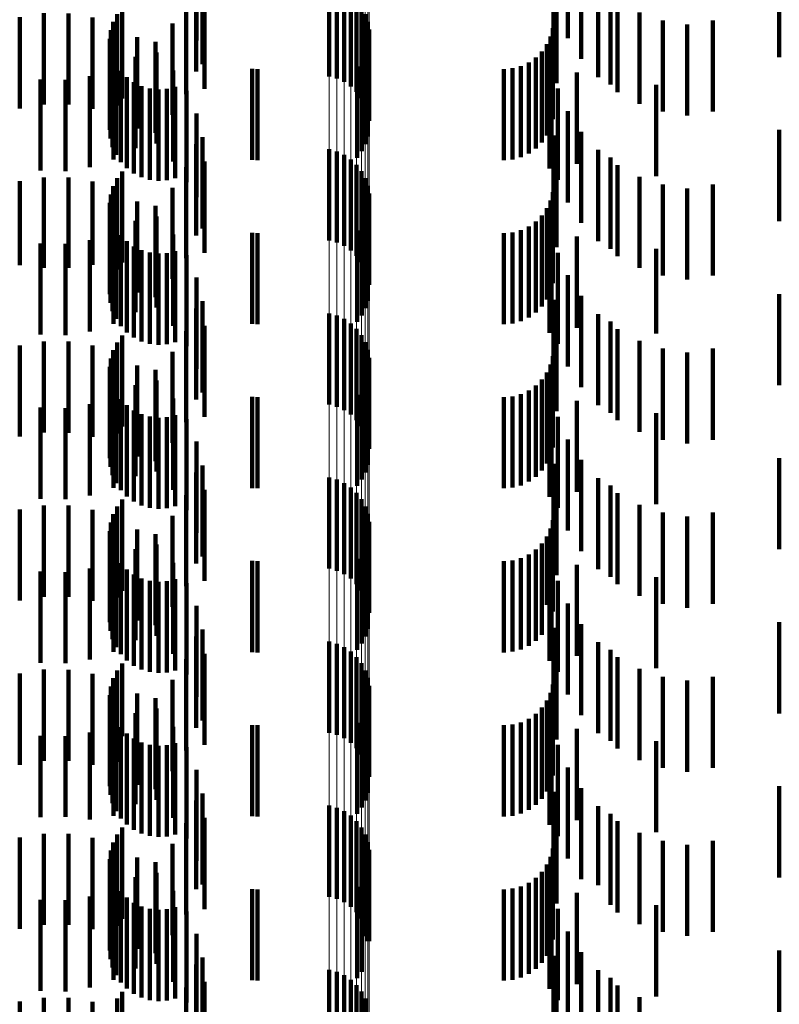
# Model space of a CAD drawing. Units: metres. Extents: x 0 to 2.6, y -0.85 to 0.85.
# Drawn here: x 0.06 to 0.07, y -0.52 to -0.51 of the extents above; entities that cross this region are included whole.
import ezdxf

# ---------------------------------------------------------------- set-up
doc = ezdxf.new("R2010")
doc.units = ezdxf.units.M
doc.linetypes.add('AUSGEZOGEN', pattern=[0])
doc.linetypes.add('VERDECKT2_S2', pattern=[0.0018, 0.001, -0.0008])
doc.layers.add('Fertigelement', color=7, linetype='AUSGEZOGEN', lineweight=50)
doc.layers.add('Standard', color=7, linetype='AUSGEZOGEN', lineweight=13)

msp = doc.modelspace()

# ---------------------------------------------------------------- linework, layer by layer
at = {"layer": 'Fertigelement', "color": 253, "linetype": 'VERDECKT2_S2', "lineweight": 140, "transparency": 33554687}
for p, q in [((0.064765, -0.513331), (0.064765, -0.514331)), ((0.06485, -0.513355), (0.06485, -0.514355)), ((0.064929, -0.513391), (0.064929, -0.514391)), ((0.065002, -0.513441), (0.065002, -0.514441)), ((0.065066, -0.513501), (0.065066, -0.514501)), ((0.062494, -0.513573), (0.062494, -0.514573)), ((0.065119, -0.51357), (0.065119, -0.51457)), ((0.062396, -0.513734), (0.062396, -0.514734)), ((0.062438, -0.513649), (0.062438, -0.514649)), ((0.065161, -0.513648), (0.065161, -0.514648)), ((0.065189, -0.513731), (0.065189, -0.514731)), ((0.06237, -0.513825), (0.06237, -0.514825)), ((0.065204, -0.513817), (0.065204, -0.514817)), ((0.06236, -0.513919), (0.06236, -0.514919)), ((0.062366, -0.514014), (0.062366, -0.515014)), ((0.065191, -0.513992), (0.065191, -0.514992)), ((0.062388, -0.514106), (0.062388, -0.515106)), ((0.065124, -0.514153), (0.065124, -0.515153)), ((0.065164, -0.514075), (0.065164, -0.515075)), ((0.062427, -0.514192), (0.062427, -0.515192)), ((0.062479, -0.514271), (0.062479, -0.515271)), ((0.065072, -0.514223), (0.065072, -0.515223)), ((0.062544, -0.514339), (0.062544, -0.515339)), ((0.062621, -0.514396), (0.062621, -0.515396)), ((0.062706, -0.514438), (0.062706, -0.515438)), ((0.062796, -0.514464), (0.062796, -0.515464)), ((0.062891, -0.514475), (0.062891, -0.515475)), ((0.062985, -0.514469), (0.062985, -0.515469)), ((0.063077, -0.514447), (0.063077, -0.515447)), ((0.064765, -0.515131), (0.064765, -0.516131)), ((0.06485, -0.515155), (0.06485, -0.516155)), ((0.064929, -0.515191), (0.064929, -0.516191)), ((0.065002, -0.515241), (0.065002, -0.516241)), ((0.065066, -0.515301), (0.065066, -0.516301)), ((0.065119, -0.51537), (0.065119, -0.51637)), ((0.062438, -0.515449), (0.062438, -0.516449)), ((0.062494, -0.515373), (0.062494, -0.516373)), ((0.065161, -0.515448), (0.065161, -0.516448)), ((0.062396, -0.515534), (0.062396, -0.516534)), ((0.065189, -0.515531), (0.065189, -0.516531)), ((0.06237, -0.515625), (0.06237, -0.516625)), ((0.065204, -0.515617), (0.065204, -0.516617)), ((0.06236, -0.515719), (0.06236, -0.516719)), ((0.065191, -0.515792), (0.065191, -0.516792)), ((0.062366, -0.515814), (0.062366, -0.516814)), ((0.062388, -0.515906), (0.062388, -0.516906)), ((0.065164, -0.515875), (0.065164, -0.516875)), ((0.062427, -0.515992), (0.062427, -0.516992)), ((0.065124, -0.515953), (0.065124, -0.516953)), ((0.062479, -0.516071), (0.062479, -0.517071)), ((0.065072, -0.516023), (0.065072, -0.517023)), ((0.062544, -0.516139), (0.062544, -0.517139)), ((0.062621, -0.516196), (0.062621, -0.517196)), ((0.062706, -0.516238), (0.062706, -0.517238)), ((0.062796, -0.516264), (0.062796, -0.517264)), ((0.062891, -0.516275), (0.062891, -0.517275)), ((0.062985, -0.516269), (0.062985, -0.517269)), ((0.063077, -0.516247), (0.063077, -0.517247)), ((0.064765, -0.516931), (0.064765, -0.517931)), ((0.06485, -0.516955), (0.06485, -0.517955)), ((0.064929, -0.516992), (0.064929, -0.517992)), ((0.065002, -0.517041), (0.065002, -0.518041)), ((0.062494, -0.517173), (0.062494, -0.518173)), ((0.065066, -0.517101), (0.065066, -0.518101)), ((0.065119, -0.51717), (0.065119, -0.51817)), ((0.062438, -0.517249), (0.062438, -0.518249)), ((0.065161, -0.517248), (0.065161, -0.518248)), ((0.062396, -0.517334), (0.062396, -0.518334)), ((0.065189, -0.517331), (0.065189, -0.518331)), ((0.065204, -0.517417), (0.065204, -0.518417)), ((0.06236, -0.517519), (0.06236, -0.518519)), ((0.06237, -0.517425), (0.06237, -0.518425)), ((0.062366, -0.517614), (0.062366, -0.518614)), ((0.065191, -0.517592), (0.065191, -0.518592)), ((0.062388, -0.517706), (0.062388, -0.518706)), ((0.065164, -0.517675), (0.065164, -0.518675)), ((0.062427, -0.517792), (0.062427, -0.518792)), ((0.065072, -0.517823), (0.065072, -0.518823)), ((0.065124, -0.517753), (0.065124, -0.518753)), ((0.062479, -0.517871), (0.062479, -0.518871)), ((0.062544, -0.517939), (0.062544, -0.518939)), ((0.062621, -0.517996), (0.062621, -0.518996)), ((0.062706, -0.518038), (0.062706, -0.519038)), ((0.062796, -0.518064), (0.062796, -0.519064)), ((0.062985, -0.518069), (0.062985, -0.519069)), ((0.063077, -0.518047), (0.063077, -0.519047)), ((0.062891, -0.518075), (0.062891, -0.519075)), ((0.064765, -0.518731), (0.064765, -0.519731)), ((0.06485, -0.518755), (0.06485, -0.519755)), ((0.064929, -0.518792), (0.064929, -0.519792)), ((0.065002, -0.518841), (0.065002, -0.519841)), ((0.065066, -0.518901), (0.065066, -0.519901)), ((0.062494, -0.518973), (0.062494, -0.519973)), ((0.065119, -0.51897), (0.065119, -0.51997)), ((0.062396, -0.519134), (0.062396, -0.520134)), ((0.062438, -0.519049), (0.062438, -0.520049)), ((0.065161, -0.519048), (0.065161, -0.520048)), ((0.065189, -0.519131), (0.065189, -0.520131)), ((0.06237, -0.519225), (0.06237, -0.520225)), ((0.065204, -0.519217), (0.065204, -0.520217)), ((0.06236, -0.519319), (0.06236, -0.520319)), ((0.062366, -0.519414), (0.062366, -0.520414)), ((0.065164, -0.519475), (0.065164, -0.520475)), ((0.065191, -0.519391), (0.065191, -0.520391)), ((0.062388, -0.519506), (0.062388, -0.520506)), ((0.065124, -0.519553), (0.065124, -0.520553)), ((0.062427, -0.519592), (0.062427, -0.520592)), ((0.062479, -0.519671), (0.062479, -0.520671)), ((0.065072, -0.519623), (0.065072, -0.520623)), ((0.062544, -0.519739), (0.062544, -0.520739)), ((0.062621, -0.519796), (0.062621, -0.520796)), ((0.062706, -0.519838), (0.062706, -0.520838)), ((0.062796, -0.519864), (0.062796, -0.520864)), ((0.062891, -0.519875), (0.062891, -0.520875)), ((0.062985, -0.519869), (0.062985, -0.520869)), ((0.063077, -0.519847), (0.063077, -0.520847)), ((0.064765, -0.520531), (0.064765, -0.521531)), ((0.06485, -0.520555), (0.06485, -0.521555)), ((0.064929, -0.520591), (0.064929, -0.521591)), ((0.065002, -0.520641), (0.065002, -0.521641)), ((0.065066, -0.520701), (0.065066, -0.521701)), ((0.065119, -0.52077), (0.065119, -0.52177)), ((0.062438, -0.520849), (0.062438, -0.521517)), ((0.062494, -0.520773), (0.062494, -0.521571)), ((0.065161, -0.520848), (0.065161, -0.521848)), ((0.062396, -0.520934), (0.062396, -0.521457)), ((0.065189, -0.520931), (0.065189, -0.521931)), ((0.06237, -0.521025), (0.06237, -0.521393)), ((0.065204, -0.521017), (0.065204, -0.522017)), ((0.06236, -0.521119), (0.06236, -0.521326)), ((0.065191, -0.521192), (0.065191, -0.522192)), ((0.062366, -0.521214), (0.062366, -0.521259)), ((0.062366, -0.521259), (0.062366, -0.522214)), ((0.062388, -0.521306), (0.062388, -0.522306)), ((0.065164, -0.521275), (0.065164, -0.522275)), ((0.06236, -0.521326), (0.06236, -0.522119)), ((0.06237, -0.521393), (0.06237, -0.522025)), ((0.062427, -0.521392), (0.062427, -0.522392)), ((0.065124, -0.521353), (0.065124, -0.522353)), ((0.062396, -0.521457), (0.062396, -0.521934)), ((0.062438, -0.521517), (0.062438, -0.521849)), ((0.062479, -0.521471), (0.062479, -0.522471)), ((0.065072, -0.521423), (0.065072, -0.522423)), ((0.062494, -0.521571), (0.062494, -0.521571)), ((0.062544, -0.521539), (0.062544, -0.522539)), ((0.062621, -0.521596), (0.062621, -0.522596)), ((0.062706, -0.521638), (0.062706, -0.522638)), ((0.062796, -0.521664), (0.062796, -0.522664)), ((0.062891, -0.521675), (0.062891, -0.522675)), ((0.062985, -0.521669), (0.062985, -0.522669)), ((0.063077, -0.521647), (0.063077, -0.522647)), ((0.064765, -0.522331), (0.064765, -0.523331)), ((0.06485, -0.522355), (0.06485, -0.523355)), ((0.064929, -0.522391), (0.064929, -0.523391)), ((0.065002, -0.522441), (0.065002, -0.523441)), ((0.062494, -0.522573), (0.062494, -0.523573)), ((0.065066, -0.522501), (0.065066, -0.523501)), ((0.065119, -0.52257), (0.065119, -0.52357)), ((0.062438, -0.522649), (0.062438, -0.523649)), ((0.065161, -0.522648), (0.065161, -0.523648)), ((0.062396, -0.522734), (0.062396, -0.523734)), ((0.065189, -0.522731), (0.065189, -0.523731)), ((0.065204, -0.522817), (0.065204, -0.523817)), ((0.06236, -0.522919), (0.06236, -0.523919)), ((0.06237, -0.522825), (0.06237, -0.523825)), ((0.062366, -0.523014), (0.062366, -0.524014)), ((0.065191, -0.522992), (0.065191, -0.52382)), ((0.062388, -0.523106), (0.062388, -0.524106)), ((0.065164, -0.523075), (0.065164, -0.523762)), ((0.062427, -0.523192), (0.062427, -0.524192)), ((0.065072, -0.523223), (0.065072, -0.523657)), ((0.065124, -0.523153), (0.065124, -0.523706)), ((0.062479, -0.523271), (0.062479, -0.524271)), ((0.062544, -0.523339), (0.062544, -0.524339)), ((0.062621, -0.523396), (0.062621, -0.524396)), ((0.062706, -0.523438), (0.062706, -0.524438)), ((0.062796, -0.523464), (0.062796, -0.524464)), ((0.062985, -0.523469), (0.062985, -0.524469)), ((0.063077, -0.523447), (0.063077, -0.524447)), ((0.062891, -0.523475), (0.062891, -0.524475)), ((0.065072, -0.523657), (0.065072, -0.524223)), ((0.065124, -0.523706), (0.065124, -0.524153)), ((0.065164, -0.523762), (0.065164, -0.523762)), ((0.065191, -0.52382), (0.065191, -0.52382)), ((0.064765, -0.524131), (0.064765, -0.524287)), ((0.06485, -0.524155), (0.06485, -0.524271)), ((0.064929, -0.524191), (0.064929, -0.524245)), ((0.064765, -0.524287), (0.064765, -0.525131)), ((0.06485, -0.524271), (0.06485, -0.525155)), ((0.064929, -0.524245), (0.064929, -0.525191)), ((0.065002, -0.524241), (0.065002, -0.525241)), ((0.065066, -0.524301), (0.065066, -0.525301)), ((0.062494, -0.524373), (0.062494, -0.525373)), ((0.065119, -0.52437), (0.065119, -0.52537)), ((0.062438, -0.524449), (0.062438, -0.525449)), ((0.065161, -0.524448), (0.065161, -0.525448))]:
    msp.add_line(p, q, dxfattribs=at)
at = {"layer": 'Standard', "color": 253, "linetype": 'VERDECKT2_S2', "lineweight": 140, "transparency": 33554687}
for p, q in [((0.063308, -0.512938), (0.063308, -0.513938)), ((0.067383, -0.512913), (0.067383, -0.513913)), ((0.063374, -0.513198), (0.063374, -0.514198)), ((0.067227, -0.513181), (0.067227, -0.514181)), ((0.067532, -0.513139), (0.067532, -0.514139)), ((0.069705, -0.513119), (0.069705, -0.514119)), ((0.063306, -0.513276), (0.063306, -0.514276)), ((0.06726, -0.513404), (0.06726, -0.514404)), ((0.067716, -0.513338), (0.067716, -0.514338)), ((0.067852, -0.513421), (0.067852, -0.514421)), ((0.063195, -0.513525), (0.063195, -0.514525)), ((0.063397, -0.513466), (0.063397, -0.514466)), ((0.067931, -0.513503), (0.067931, -0.514503)), ((0.061635, -0.513639), (0.061635, -0.514639)), ((0.061904, -0.51364), (0.061904, -0.51464)), ((0.062494, -0.513573), (0.062494, -0.514573)), ((0.06817, -0.513631), (0.06817, -0.514631)), ((0.06137, -0.513682), (0.06137, -0.514682)), ((0.062169, -0.513685), (0.062169, -0.514685)), ((0.062396, -0.513734), (0.062396, -0.514734)), ((0.062438, -0.513649), (0.062438, -0.514649)), ((0.068427, -0.513717), (0.068427, -0.514717)), ((0.068977, -0.513717), (0.068977, -0.514717)), ((0.06237, -0.513825), (0.06237, -0.514825)), ((0.062424, -0.513773), (0.062424, -0.514773)), ((0.063045, -0.513752), (0.063045, -0.514752)), ((0.067219, -0.513801), (0.067219, -0.514801)), ((0.068695, -0.51376), (0.068695, -0.51476)), ((0.06236, -0.513919), (0.06236, -0.514919)), ((0.06266, -0.513902), (0.06266, -0.514902)), ((0.062858, -0.513951), (0.062858, -0.514951)), ((0.067194, -0.513892), (0.067194, -0.514892)), ((0.062366, -0.514014), (0.062366, -0.515014)), ((0.062872, -0.514067), (0.062872, -0.515067)), ((0.065191, -0.513992), (0.065191, -0.514992)), ((0.0671, -0.514056), (0.0671, -0.515056)), ((0.067154, -0.513978), (0.067154, -0.514978)), ((0.062388, -0.514106), (0.062388, -0.515106)), ((0.062641, -0.514117), (0.062641, -0.515117)), ((0.065124, -0.514153), (0.065124, -0.515153)), ((0.065164, -0.514075), (0.065164, -0.515075)), ((0.066955, -0.514177), (0.066955, -0.515177)), ((0.067033, -0.514123), (0.067033, -0.515123)), ((0.0624, -0.514244), (0.0624, -0.515244)), ((0.062427, -0.514192), (0.062427, -0.515192)), ((0.062479, -0.514271), (0.062479, -0.515271)), ((0.063054, -0.514266), (0.063054, -0.515266)), ((0.063922, -0.514247), (0.063922, -0.515247)), ((0.06398, -0.51425), (0.06398, -0.51525)), ((0.065072, -0.514223), (0.065072, -0.515223)), ((0.066683, -0.51425), (0.066683, -0.51525)), ((0.066778, -0.514242), (0.066778, -0.515242)), ((0.066869, -0.514218), (0.066869, -0.515218)), ((0.067206, -0.514202), (0.067206, -0.515202)), ((0.067484, -0.514289), (0.067484, -0.515289)), ((0.061599, -0.514364), (0.061599, -0.515364)), ((0.061871, -0.514369), (0.061871, -0.515369)), ((0.062141, -0.514328), (0.062141, -0.515328)), ((0.062544, -0.514339), (0.062544, -0.515339)), ((0.062621, -0.514396), (0.062621, -0.515396)), ((0.067184, -0.514343), (0.067184, -0.514662)), ((0.062706, -0.514438), (0.062706, -0.515438)), ((0.062796, -0.514464), (0.062796, -0.515464)), ((0.062891, -0.514475), (0.062891, -0.515475)), ((0.062985, -0.514469), (0.062985, -0.515469)), ((0.063077, -0.514447), (0.063077, -0.515447)), ((0.063201, -0.514491), (0.063201, -0.515491)), ((0.067273, -0.514465), (0.067273, -0.515465)), ((0.068354, -0.514424), (0.068354, -0.515424)), ((0.067184, -0.514662), (0.067184, -0.515343)), ((0.067383, -0.514713), (0.067383, -0.515713)), ((0.063308, -0.514737), (0.063308, -0.515656)), ((0.069705, -0.514919), (0.069705, -0.515919)), ((0.063374, -0.514998), (0.063374, -0.515472)), ((0.067227, -0.514981), (0.067227, -0.515981)), ((0.067532, -0.514939), (0.067532, -0.515939)), ((0.063306, -0.515076), (0.063306, -0.516076)), ((0.067716, -0.515138), (0.067716, -0.516138)), ((0.06726, -0.515204), (0.06726, -0.515327)), ((0.067852, -0.515221), (0.067852, -0.516221)), ((0.063195, -0.515325), (0.063195, -0.516325)), ((0.063397, -0.515266), (0.063397, -0.515282)), ((0.063397, -0.515282), (0.063397, -0.516266)), ((0.06726, -0.515327), (0.06726, -0.516204)), ((0.067931, -0.515303), (0.067931, -0.516303)), ((0.061635, -0.515439), (0.061635, -0.516433)), ((0.061904, -0.51544), (0.061904, -0.516432)), ((0.062438, -0.515449), (0.062438, -0.516449)), ((0.062494, -0.515373), (0.062494, -0.516373)), ((0.063374, -0.515472), (0.063374, -0.515998)), ((0.06817, -0.515431), (0.06817, -0.516431)), ((0.06137, -0.515482), (0.06137, -0.516402)), ((0.062169, -0.515485), (0.062169, -0.5164)), ((0.062396, -0.515534), (0.062396, -0.516534)), ((0.062424, -0.515573), (0.062424, -0.516338)), ((0.063045, -0.515552), (0.063045, -0.516552)), ((0.068427, -0.515517), (0.068427, -0.516517)), ((0.068695, -0.51556), (0.068695, -0.51656)), ((0.068977, -0.515517), (0.068977, -0.516517)), ((0.06237, -0.515625), (0.06237, -0.516625)), ((0.063308, -0.515656), (0.063308, -0.515656)), ((0.067194, -0.515692), (0.067194, -0.516692)), ((0.067219, -0.515601), (0.067219, -0.516601)), ((0.06236, -0.515719), (0.06236, -0.516719)), ((0.06266, -0.515702), (0.06266, -0.516247)), ((0.062858, -0.515752), (0.062858, -0.516752)), ((0.065191, -0.515792), (0.065191, -0.516792)), ((0.067154, -0.515778), (0.067154, -0.516778)), ((0.062366, -0.515814), (0.062366, -0.516814)), ((0.062388, -0.515906), (0.062388, -0.516906)), ((0.062872, -0.515867), (0.062872, -0.51613)), ((0.065164, -0.515875), (0.065164, -0.516875)), ((0.0671, -0.515856), (0.0671, -0.516856)), ((0.062427, -0.515992), (0.062427, -0.516992)), ((0.062641, -0.515917), (0.062641, -0.516917)), ((0.065124, -0.515953), (0.065124, -0.516953)), ((0.066869, -0.516018), (0.066869, -0.517018)), ((0.066955, -0.515977), (0.066955, -0.516977)), ((0.067033, -0.515923), (0.067033, -0.516923)), ((0.067206, -0.516002), (0.067206, -0.517002)), ((0.0624, -0.516044), (0.0624, -0.517044)), ((0.062479, -0.516071), (0.062479, -0.517071)), ((0.063054, -0.516066), (0.063054, -0.517066)), ((0.063922, -0.516047), (0.063922, -0.517047)), ((0.06398, -0.51605), (0.06398, -0.51705)), ((0.065072, -0.516023), (0.065072, -0.517023)), ((0.066683, -0.51605), (0.066683, -0.51705)), ((0.066778, -0.516042), (0.066778, -0.517042)), ((0.067484, -0.516089), (0.067484, -0.517089)), ((0.061599, -0.516164), (0.061599, -0.517164)), ((0.061871, -0.516169), (0.061871, -0.517169)), ((0.062141, -0.516128), (0.062141, -0.517128)), ((0.062544, -0.516139), (0.062544, -0.517139)), ((0.062621, -0.516196), (0.062621, -0.517196)), ((0.062872, -0.51613), (0.062872, -0.516867)), ((0.067184, -0.516143), (0.067184, -0.517143)), ((0.068354, -0.516224), (0.068354, -0.517151)), ((0.062424, -0.516338), (0.062424, -0.516338)), ((0.06266, -0.516247), (0.06266, -0.516702)), ((0.062706, -0.516238), (0.062706, -0.517238)), ((0.062796, -0.516264), (0.062796, -0.517264)), ((0.062891, -0.516275), (0.062891, -0.517275)), ((0.062985, -0.516269), (0.062985, -0.517269)), ((0.063077, -0.516247), (0.063077, -0.517247)), ((0.063201, -0.516291), (0.063201, -0.517291)), ((0.067273, -0.516265), (0.067273, -0.517265)), ((0.06137, -0.516402), (0.06137, -0.516402)), ((0.061635, -0.516433), (0.061635, -0.516433)), ((0.061904, -0.516432), (0.061904, -0.516432)), ((0.062169, -0.5164), (0.062169, -0.5164)), ((0.063308, -0.516538), (0.063308, -0.517538)), ((0.067383, -0.516513), (0.067383, -0.517513)), ((0.067532, -0.516739), (0.067532, -0.517739)), ((0.069705, -0.516719), (0.069705, -0.517719)), ((0.063306, -0.516876), (0.063306, -0.517876)), ((0.063374, -0.516798), (0.063374, -0.517798)), ((0.067227, -0.516781), (0.067227, -0.517781)), ((0.067716, -0.516938), (0.067716, -0.517938)), ((0.063397, -0.517066), (0.063397, -0.518066)), ((0.06726, -0.517004), (0.06726, -0.518004)), ((0.067852, -0.517021), (0.067852, -0.518021)), ((0.062494, -0.517173), (0.062494, -0.518173)), ((0.063195, -0.517125), (0.063195, -0.518125)), ((0.067931, -0.517103), (0.067931, -0.518103)), ((0.068354, -0.517151), (0.068354, -0.517151)), ((0.06137, -0.517282), (0.06137, -0.518282)), ((0.061635, -0.517239), (0.061635, -0.518239)), ((0.061904, -0.51724), (0.061904, -0.51824)), ((0.062169, -0.517285), (0.062169, -0.518285)), ((0.062438, -0.517249), (0.062438, -0.518249)), ((0.06817, -0.517231), (0.06817, -0.518231)), ((0.062396, -0.517334), (0.062396, -0.518334)), ((0.062424, -0.517373), (0.062424, -0.518373)), ((0.063045, -0.517352), (0.063045, -0.518352)), ((0.067219, -0.517401), (0.067219, -0.518401)), ((0.068427, -0.517317), (0.068427, -0.518317)), ((0.068695, -0.51736), (0.068695, -0.51836)), ((0.068977, -0.517317), (0.068977, -0.517651)), ((0.06236, -0.517519), (0.06236, -0.518519)), ((0.06237, -0.517425), (0.06237, -0.518425)), ((0.06266, -0.517502), (0.06266, -0.518502)), ((0.067194, -0.517492), (0.067194, -0.518492)), ((0.062366, -0.517614), (0.062366, -0.518614)), ((0.062858, -0.517552), (0.062858, -0.518552)), ((0.065191, -0.517592), (0.065191, -0.518592)), ((0.067154, -0.517578), (0.067154, -0.518578)), ((0.062388, -0.517706), (0.062388, -0.518706)), ((0.062641, -0.517717), (0.062641, -0.518717)), ((0.062872, -0.517667), (0.062872, -0.518667)), ((0.065164, -0.517675), (0.065164, -0.518675)), ((0.067033, -0.517723), (0.067033, -0.518723)), ((0.0671, -0.517656), (0.0671, -0.518656)), ((0.068977, -0.517651), (0.068977, -0.518317)), ((0.0624, -0.517844), (0.0624, -0.518844)), ((0.062427, -0.517792), (0.062427, -0.518792)), ((0.063922, -0.517847), (0.063922, -0.518847)), ((0.06398, -0.51785), (0.06398, -0.51885)), ((0.065072, -0.517823), (0.065072, -0.518823)), ((0.065124, -0.517753), (0.065124, -0.518753)), ((0.066683, -0.51785), (0.066683, -0.51885)), ((0.066778, -0.517842), (0.066778, -0.518842)), ((0.066869, -0.517818), (0.066869, -0.518818)), ((0.066955, -0.517777), (0.066955, -0.518777)), ((0.067206, -0.517802), (0.067206, -0.518802)), ((0.062141, -0.517928), (0.062141, -0.518928)), ((0.062479, -0.517871), (0.062479, -0.518871)), ((0.062544, -0.517939), (0.062544, -0.518939)), ((0.063054, -0.517866), (0.063054, -0.518866)), ((0.067184, -0.517943), (0.067184, -0.518943)), ((0.067484, -0.517889), (0.067484, -0.518889)), ((0.061599, -0.517964), (0.061599, -0.518964)), ((0.061871, -0.517969), (0.061871, -0.518969)), ((0.062621, -0.517996), (0.062621, -0.518996)), ((0.062706, -0.518038), (0.062706, -0.519038)), ((0.062796, -0.518064), (0.062796, -0.519064)), ((0.062985, -0.518069), (0.062985, -0.519069)), ((0.063077, -0.518047), (0.063077, -0.519047)), ((0.067273, -0.518065), (0.067273, -0.519065)), ((0.068354, -0.518024), (0.068354, -0.519024)), ((0.062891, -0.518075), (0.062891, -0.519075)), ((0.063201, -0.518091), (0.063201, -0.519091)), ((0.063308, -0.518338), (0.063308, -0.519338)), ((0.067383, -0.518313), (0.067383, -0.519313)), ((0.063374, -0.518598), (0.063374, -0.519598)), ((0.067227, -0.518581), (0.067227, -0.519581)), ((0.067532, -0.518539), (0.067532, -0.519539)), ((0.069705, -0.518519), (0.069705, -0.519519)), ((0.063306, -0.518676), (0.063306, -0.519676)), ((0.06726, -0.518804), (0.06726, -0.519804)), ((0.067716, -0.518738), (0.067716, -0.519738)), ((0.067852, -0.518821), (0.067852, -0.519821)), ((0.063195, -0.518925), (0.063195, -0.519925)), ((0.063397, -0.518866), (0.063397, -0.519866)), ((0.067931, -0.518903), (0.067931, -0.519903)), ((0.061635, -0.519039), (0.061635, -0.520039)), ((0.061904, -0.51904), (0.061904, -0.52004)), ((0.062494, -0.518973), (0.062494, -0.519973)), ((0.06817, -0.519031), (0.06817, -0.520031)), ((0.06137, -0.519082), (0.06137, -0.520082)), ((0.062169, -0.519085), (0.062169, -0.520085)), ((0.062396, -0.519134), (0.062396, -0.520134)), ((0.062438, -0.519049), (0.062438, -0.520049)), ((0.068427, -0.519117), (0.068427, -0.520117)), ((0.068977, -0.519117), (0.068977, -0.520117)), ((0.06237, -0.519225), (0.06237, -0.520225)), ((0.062424, -0.519173), (0.062424, -0.520173)), ((0.063045, -0.519152), (0.063045, -0.520152)), ((0.067219, -0.519201), (0.067219, -0.520201)), ((0.068695, -0.51916), (0.068695, -0.52016)), ((0.06236, -0.519319), (0.06236, -0.520319)), ((0.06266, -0.519302), (0.06266, -0.520302)), ((0.062858, -0.519352), (0.062858, -0.520352)), ((0.067194, -0.519292), (0.067194, -0.52019)), ((0.062366, -0.519414), (0.062366, -0.520414)), ((0.062872, -0.519467), (0.062872, -0.520467)), ((0.065164, -0.519475), (0.065164, -0.520475)), ((0.065191, -0.519391), (0.065191, -0.520391)), ((0.0671, -0.519456), (0.0671, -0.520071)), ((0.067154, -0.519378), (0.067154, -0.520128)), ((0.062388, -0.519506), (0.062388, -0.520506)), ((0.062641, -0.519517), (0.062641, -0.520517)), ((0.065124, -0.519553), (0.065124, -0.520553)), ((0.066955, -0.519578), (0.066955, -0.519983)), ((0.067033, -0.519523), (0.067033, -0.520023)), ((0.0624, -0.519644), (0.0624, -0.520644)), ((0.062427, -0.519592), (0.062427, -0.520592)), ((0.062479, -0.519671), (0.062479, -0.520671)), ((0.063054, -0.519666), (0.063054, -0.520666)), ((0.063922, -0.519647), (0.063922, -0.519933)), ((0.06398, -0.51965), (0.06398, -0.519931)), ((0.065072, -0.519623), (0.065072, -0.520623)), ((0.066683, -0.51965), (0.066683, -0.519931)), ((0.066778, -0.519642), (0.066778, -0.519937)), ((0.066869, -0.519618), (0.066869, -0.519954)), ((0.067206, -0.519602), (0.067206, -0.520602)), ((0.067484, -0.519689), (0.067484, -0.520689)), ((0.061599, -0.519764), (0.061599, -0.520764)), ((0.061871, -0.519769), (0.061871, -0.520769)), ((0.062141, -0.519728), (0.062141, -0.520728)), ((0.062544, -0.519739), (0.062544, -0.520739)), ((0.062621, -0.519796), (0.062621, -0.520796)), ((0.067184, -0.519743), (0.067184, -0.520743)), ((0.062706, -0.519838), (0.062706, -0.520838)), ((0.062796, -0.519864), (0.062796, -0.520864)), ((0.062891, -0.519875), (0.062891, -0.520875)), ((0.062985, -0.519869), (0.062985, -0.520869)), ((0.063077, -0.519847), (0.063077, -0.520847)), ((0.063201, -0.519891), (0.063201, -0.520891)), ((0.067273, -0.519865), (0.067273, -0.520865)), ((0.068354, -0.519824), (0.068354, -0.520824)), ((0.063922, -0.519933), (0.063922, -0.520647)), ((0.06398, -0.519931), (0.06398, -0.52065)), ((0.066683, -0.519931), (0.066683, -0.52065)), ((0.066778, -0.519937), (0.066778, -0.520642)), ((0.066869, -0.519954), (0.066869, -0.520618)), ((0.066955, -0.519983), (0.066955, -0.520578)), ((0.067033, -0.520023), (0.067033, -0.520523)), ((0.0671, -0.520071), (0.0671, -0.520456)), ((0.067383, -0.520113), (0.067383, -0.521113)), ((0.063308, -0.520138), (0.063308, -0.521138)), ((0.067154, -0.520128), (0.067154, -0.520128)), ((0.067194, -0.52019), (0.067194, -0.52019)), ((0.067532, -0.520339), (0.067532, -0.521339)), ((0.069705, -0.520319), (0.069705, -0.521319)), ((0.063374, -0.520398), (0.063374, -0.521398)), ((0.067227, -0.520381), (0.067227, -0.520706)), ((0.063306, -0.520476), (0.063306, -0.521476)), ((0.067716, -0.520538), (0.067716, -0.521538)), ((0.06726, -0.520604), (0.06726, -0.521604)), ((0.067852, -0.520621), (0.067852, -0.521621)), ((0.063195, -0.520725), (0.063195, -0.521725)), ((0.063397, -0.520666), (0.063397, -0.521666)), ((0.067227, -0.520706), (0.067227, -0.521381)), ((0.067931, -0.520703), (0.067931, -0.521703)), ((0.061635, -0.520839), (0.061635, -0.521839)), ((0.061904, -0.52084), (0.061904, -0.52184)), ((0.062438, -0.520849), (0.062438, -0.521517)), ((0.062494, -0.520773), (0.062494, -0.521571)), ((0.06817, -0.520831), (0.06817, -0.521831)), ((0.06137, -0.520882), (0.06137, -0.521882)), ((0.062169, -0.520885), (0.062169, -0.521885)), ((0.062396, -0.520934), (0.062396, -0.521457)), ((0.062424, -0.520973), (0.062424, -0.521973)), ((0.063045, -0.520952), (0.063045, -0.521952)), ((0.068427, -0.520917), (0.068427, -0.521917)), ((0.068695, -0.52096), (0.068695, -0.52196)), ((0.068977, -0.520917), (0.068977, -0.521917)), ((0.06237, -0.521025), (0.06237, -0.521393)), ((0.067194, -0.521092), (0.067194, -0.522092)), ((0.067219, -0.521001), (0.067219, -0.522001)), ((0.06236, -0.521119), (0.06236, -0.521326)), ((0.06266, -0.521102), (0.06266, -0.522102)), ((0.062858, -0.521152), (0.062858, -0.522152)), ((0.065191, -0.521192), (0.065191, -0.522192)), ((0.067154, -0.521178), (0.067154, -0.522178)), ((0.062366, -0.521214), (0.062366, -0.521259)), ((0.062366, -0.521259), (0.062366, -0.522214)), ((0.062388, -0.521306), (0.062388, -0.522306)), ((0.062872, -0.521267), (0.062872, -0.522267)), ((0.065164, -0.521275), (0.065164, -0.522275)), ((0.0671, -0.521256), (0.0671, -0.522256)), ((0.06236, -0.521326), (0.06236, -0.522119)), ((0.06237, -0.521393), (0.06237, -0.522025)), ((0.062427, -0.521392), (0.062427, -0.522392)), ((0.062641, -0.521317), (0.062641, -0.522317)), ((0.065124, -0.521353), (0.065124, -0.522353)), ((0.066869, -0.521418), (0.066869, -0.522418)), ((0.066955, -0.521378), (0.066955, -0.522378)), ((0.067033, -0.521323), (0.067033, -0.522323)), ((0.067206, -0.521402), (0.067206, -0.522402)), ((0.062396, -0.521457), (0.062396, -0.521934)), ((0.0624, -0.521444), (0.0624, -0.522444)), ((0.062438, -0.521517), (0.062438, -0.521849)), ((0.062479, -0.521471), (0.062479, -0.522471)), ((0.063054, -0.521466), (0.063054, -0.522466)), ((0.063922, -0.521447), (0.063922, -0.522447)), ((0.06398, -0.52145), (0.06398, -0.52245)), ((0.065072, -0.521423), (0.065072, -0.522423)), ((0.066683, -0.52145), (0.066683, -0.52245)), ((0.066778, -0.521442), (0.066778, -0.522442)), ((0.067484, -0.521489), (0.067484, -0.522489)), ((0.061599, -0.521564), (0.061599, -0.522459)), ((0.061871, -0.521569), (0.061871, -0.522455)), ((0.062141, -0.521528), (0.062141, -0.522485)), ((0.062494, -0.521571), (0.062494, -0.521571)), ((0.062544, -0.521539), (0.062544, -0.522539)), ((0.062621, -0.521596), (0.062621, -0.522596)), ((0.067184, -0.521543), (0.067184, -0.522543)), ((0.068354, -0.521624), (0.068354, -0.522624)), ((0.062706, -0.521638), (0.062706, -0.522638)), ((0.062796, -0.521664), (0.062796, -0.522664)), ((0.062891, -0.521675), (0.062891, -0.522675)), ((0.062985, -0.521669), (0.062985, -0.522669)), ((0.063077, -0.521647), (0.063077, -0.522647)), ((0.063201, -0.521691), (0.063201, -0.522691)), ((0.067273, -0.521665), (0.067273, -0.522665)), ((0.063308, -0.521938), (0.063308, -0.522938)), ((0.067383, -0.521913), (0.067383, -0.522913)), ((0.067532, -0.522139), (0.067532, -0.523139)), ((0.069705, -0.522119), (0.069705, -0.523119)), ((0.063306, -0.522276), (0.063306, -0.523248)), ((0.063374, -0.522198), (0.063374, -0.523198)), ((0.067227, -0.522181), (0.067227, -0.523181)), ((0.067716, -0.522338), (0.067716, -0.523203)), ((0.061599, -0.522459), (0.061599, -0.522459)), ((0.061871, -0.522455), (0.061871, -0.522455)), ((0.062141, -0.522485), (0.062141, -0.522485)), ((0.063397, -0.522466), (0.063397, -0.523466)), ((0.06726, -0.522404), (0.06726, -0.523404)), ((0.067852, -0.522421), (0.067852, -0.523421)), ((0.062494, -0.522573), (0.062494, -0.523573)), ((0.063195, -0.522525), (0.063195, -0.523067)), ((0.067931, -0.522503), (0.067931, -0.523083)), ((0.06137, -0.522682), (0.06137, -0.523682)), ((0.061635, -0.522639), (0.061635, -0.523639)), ((0.061904, -0.52264), (0.061904, -0.52364)), ((0.062169, -0.522685), (0.062169, -0.523685)), ((0.062438, -0.522649), (0.062438, -0.523649)), ((0.06817, -0.522631), (0.06817, -0.522991)), ((0.062396, -0.522734), (0.062396, -0.523734)), ((0.062424, -0.522773), (0.062424, -0.523773)), ((0.063045, -0.522752), (0.063045, -0.522902)), ((0.067219, -0.522801), (0.067219, -0.523801)), ((0.068427, -0.522717), (0.068427, -0.522928)), ((0.068695, -0.52276), (0.068695, -0.522897)), ((0.068977, -0.522717), (0.068977, -0.523717)), ((0.06236, -0.522919), (0.06236, -0.523919)), ((0.06237, -0.522825), (0.06237, -0.523825)), ((0.06266, -0.522902), (0.06266, -0.523902)), ((0.063045, -0.522902), (0.063045, -0.523752)), ((0.067194, -0.522892), (0.067194, -0.523892)), ((0.068427, -0.522928), (0.068427, -0.523717)), ((0.068695, -0.522897), (0.068695, -0.52376)), ((0.062366, -0.523014), (0.062366, -0.524014)), ((0.062858, -0.522951), (0.062858, -0.523951)), ((0.065191, -0.522992), (0.065191, -0.52382)), ((0.067154, -0.522978), (0.067154, -0.523978)), ((0.06817, -0.522991), (0.06817, -0.523631)), ((0.062388, -0.523106), (0.062388, -0.524106)), ((0.062641, -0.523117), (0.062641, -0.524117)), ((0.062872, -0.523067), (0.062872, -0.524067)), ((0.063195, -0.523067), (0.063195, -0.523525)), ((0.065164, -0.523075), (0.065164, -0.523762)), ((0.067033, -0.523123), (0.067033, -0.524123)), ((0.0671, -0.523056), (0.0671, -0.524056)), ((0.067931, -0.523083), (0.067931, -0.523503)), ((0.0624, -0.523244), (0.0624, -0.524244)), ((0.062427, -0.523192), (0.062427, -0.524192)), ((0.063306, -0.523248), (0.063306, -0.523248)), ((0.063922, -0.523247), (0.063922, -0.524247)), ((0.06398, -0.52325), (0.06398, -0.52425)), ((0.065072, -0.523223), (0.065072, -0.523657)), ((0.065124, -0.523153), (0.065124, -0.523706)), ((0.066683, -0.52325), (0.066683, -0.52425)), ((0.066778, -0.523242), (0.066778, -0.524242)), ((0.066869, -0.523218), (0.066869, -0.524218)), ((0.066955, -0.523177), (0.066955, -0.524177)), ((0.067206, -0.523202), (0.067206, -0.523882)), ((0.067716, -0.523203), (0.067716, -0.523203)), ((0.061599, -0.523364), (0.061599, -0.524364)), ((0.062141, -0.523328), (0.062141, -0.524328)), ((0.062479, -0.523271), (0.062479, -0.524271)), ((0.062544, -0.523339), (0.062544, -0.524339)), ((0.063054, -0.523266), (0.063054, -0.524266)), ((0.067184, -0.523343), (0.067184, -0.524343)), ((0.067484, -0.523289), (0.067484, -0.524289)), ((0.061871, -0.523369), (0.061871, -0.524369)), ((0.062621, -0.523396), (0.062621, -0.524396)), ((0.062706, -0.523438), (0.062706, -0.524438)), ((0.062796, -0.523464), (0.062796, -0.524464)), ((0.062985, -0.523469), (0.062985, -0.524469)), ((0.063077, -0.523447), (0.063077, -0.524447)), ((0.067273, -0.523465), (0.067273, -0.523691)), ((0.068354, -0.523424), (0.068354, -0.524424)), ((0.062891, -0.523475), (0.062891, -0.524475)), ((0.063201, -0.523491), (0.063201, -0.524491)), ((0.065072, -0.523657), (0.065072, -0.524223)), ((0.063308, -0.523737), (0.063308, -0.524737)), ((0.065124, -0.523706), (0.065124, -0.524153)), ((0.065164, -0.523762), (0.065164, -0.523762)), ((0.067273, -0.523691), (0.067273, -0.524465)), ((0.067383, -0.523713), (0.067383, -0.524713)), ((0.065191, -0.52382), (0.065191, -0.52382)), ((0.067206, -0.523882), (0.067206, -0.524202)), ((0.063374, -0.523998), (0.063374, -0.524998)), ((0.067227, -0.523981), (0.067227, -0.524981)), ((0.067532, -0.523939), (0.067532, -0.524939)), ((0.069705, -0.523919), (0.069705, -0.524919)), ((0.063306, -0.524076), (0.063306, -0.525076)), ((0.06726, -0.524204), (0.06726, -0.525204)), ((0.067716, -0.524138), (0.067716, -0.525138)), ((0.067852, -0.524221), (0.067852, -0.525221)), ((0.063195, -0.524325), (0.063195, -0.525325)), ((0.063397, -0.524266), (0.063397, -0.525266)), ((0.067931, -0.524303), (0.067931, -0.525303)), ((0.061635, -0.524439), (0.061635, -0.525439)), ((0.061904, -0.52444), (0.061904, -0.52544)), ((0.062494, -0.524373), (0.062494, -0.525373)), ((0.06817, -0.524431), (0.06817, -0.525431)), ((0.06137, -0.524482), (0.06137, -0.525482)), ((0.062169, -0.524485), (0.062169, -0.525485)), ((0.062438, -0.524449), (0.062438, -0.525449))]:
    msp.add_line(p, q, dxfattribs=at)
at = {"layer": 'Standard', "color": 7, "linetype": 'AUSGEZOGEN', "lineweight": 13, "transparency": 33554687}
for points in [[(0.065189, -0.437573), (0.065189, -0.452713), (0.065189, -0.46758), (0.065189, -0.482158), (0.065189, -0.496431), (0.065189, -0.510385), (0.065189, -0.524005), (0.065189, -0.537276), (0.065189, -0.550187), (0.065189, -0.562723), (0.065189, -0.574875), (0.065189, -0.58663), (0.065189, -0.597979)], [(0.065204, -0.437522), (0.065204, -0.45266), (0.065204, -0.467525), (0.065204, -0.482102), (0.065204, -0.496374), (0.065204, -0.510326), (0.065204, -0.523944), (0.065204, -0.537214), (0.065204, -0.550122), (0.065204, -0.562658), (0.065204, -0.574808), (0.065204, -0.586561), (0.065204, -0.597909)], [(0.065119, -0.437667), (0.065119, -0.45281), (0.065119, -0.467681), (0.065119, -0.482262), (0.065119, -0.496539), (0.065119, -0.510496), (0.065119, -0.524118), (0.065119, -0.537393), (0.065119, -0.550306), (0.065119, -0.562845), (0.065119, -0.574999), (0.065119, -0.586757), (0.065119, -0.598109)], [(0.065161, -0.437622), (0.065161, -0.452763), (0.065161, -0.467632), (0.065161, -0.482212), (0.065161, -0.496487), (0.065161, -0.510442), (0.065161, -0.524064), (0.065161, -0.537337), (0.065161, -0.550248), (0.065161, -0.562786), (0.065161, -0.574939), (0.065161, -0.586696), (0.065161, -0.598046)], [(0.064765, -0.437808), (0.064765, -0.452956), (0.064765, -0.467832), (0.064765, -0.482418), (0.064765, -0.496699), (0.064765, -0.51066), (0.064765, -0.524287), (0.064765, -0.537566), (0.064765, -0.550484), (0.064765, -0.563027), (0.064765, -0.575185), (0.064765, -0.586947), (0.064765, -0.598302)], [(0.06485, -0.437794), (0.06485, -0.452942), (0.06485, -0.467817), (0.06485, -0.482402), (0.06485, -0.496683), (0.06485, -0.510644), (0.06485, -0.524271), (0.06485, -0.537549), (0.06485, -0.550466), (0.06485, -0.563009), (0.06485, -0.575167), (0.06485, -0.586928), (0.06485, -0.598283)], [(0.064929, -0.437773), (0.064929, -0.45292), (0.064929, -0.467794), (0.064929, -0.482378), (0.064929, -0.496659), (0.064929, -0.510619), (0.064929, -0.524245), (0.064929, -0.537522), (0.064929, -0.550439), (0.064929, -0.562981), (0.064929, -0.575138), (0.064929, -0.586899), (0.064929, -0.598253)], [(0.065002, -0.437744), (0.065002, -0.45289), (0.065002, -0.467763), (0.065002, -0.482346), (0.065002, -0.496626), (0.065002, -0.510585), (0.065002, -0.52421), (0.065002, -0.537487), (0.065002, -0.550402), (0.065002, -0.562944), (0.065002, -0.5751), (0.065002, -0.58686), (0.065002, -0.598213)], [(0.065066, -0.437708), (0.065066, -0.452853), (0.065066, -0.467725), (0.065066, -0.482307), (0.065066, -0.496585), (0.065066, -0.510544), (0.065066, -0.524167), (0.065066, -0.537443), (0.065066, -0.550357), (0.065066, -0.562898), (0.065066, -0.575053), (0.065066, -0.586812), (0.065066, -0.598165)]]:
    msp.add_lwpolyline(points, dxfattribs=at)

doc.saveas('drawing.dxf')
